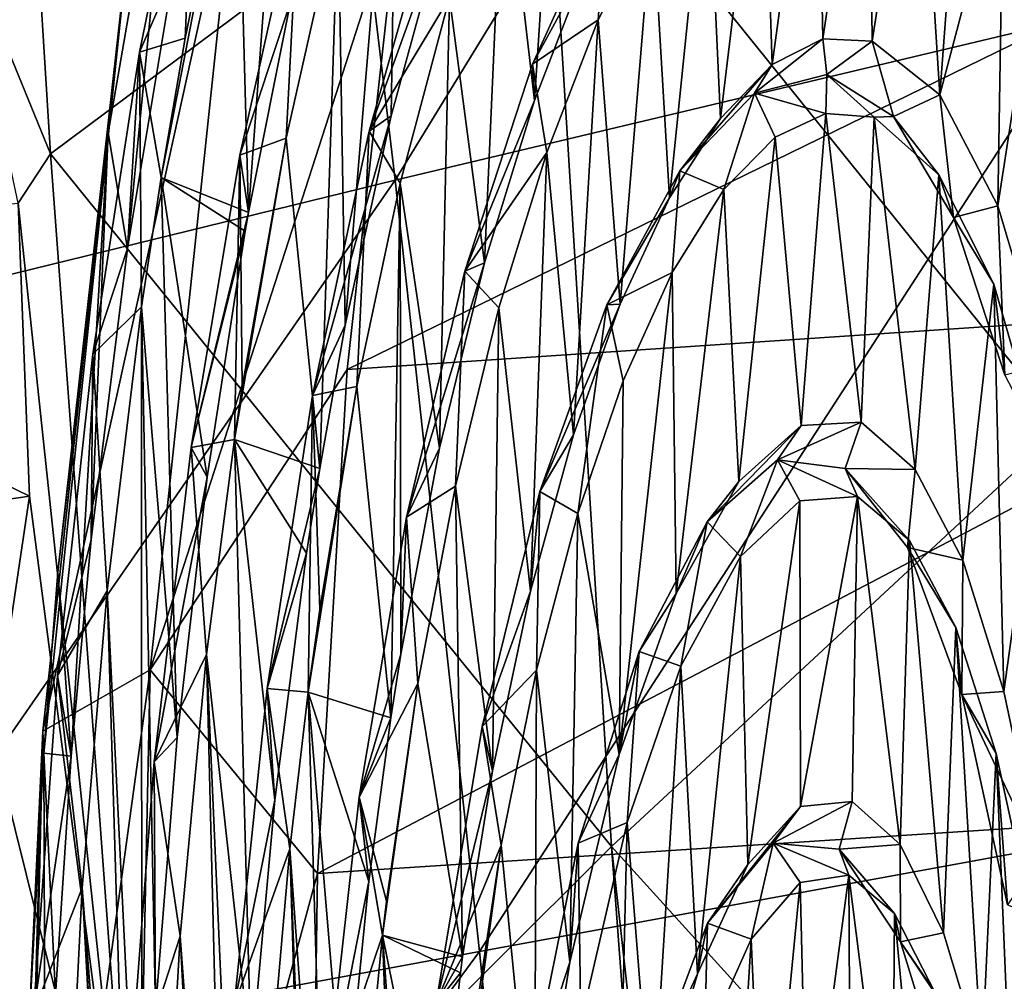
# Model space of a CAD drawing. Units: inches. Extents: x -8 to 238, y -75 to 99.
# Drawn here: x 20 to 23, y -11 to -8 of the extents above; entities that cross this region are included whole.
import ezdxf

# ---------------------------------------------------------------- set-up
doc = ezdxf.new("R2010")
doc.units = ezdxf.units.IN
doc.header["$MEASUREMENT"] = 0
doc.layers.add('699', color=7, linetype='Continuous')

msp = doc.modelspace()

# ---------------------------------------------------------------- linework, layer by layer
at = {"layer": '699', "color": 5, "linetype": 'Continuous'}
for points in [[(19.9926, -5.6557, 649.7129), (20.1842, -8.7191, 649.7048), (19.951, -8.1495, 650.2944), (19.9926, -5.6557, 649.7129)], [(20.1842, -8.7191, 649.7048), (19.9926, -5.6557, 649.7129), (21.4802, -7.7514, 645.4925), (20.1842, -8.7191, 649.7048)], [(20.8467, -6.7737, 727.0175), (21.087, -8.788, 727.0416), (22.6454, -6.2441, 723.6318), (20.8467, -6.7737, 727.0175)], [(21.087, -8.788, 727.0416), (22.8962, -8.3579, 723.6538), (22.6454, -6.2441, 723.6318), (21.087, -8.788, 727.0416)], [(19.0105, -7.3404, 730.2493), (19.2373, -9.2411, 730.2777), (20.8467, -6.7737, 727.0175), (19.0105, -7.3404, 730.2493)], [(19.2373, -9.2411, 730.2777), (21.087, -8.788, 727.0416), (20.8467, -6.7737, 727.0175), (19.2373, -9.2411, 730.2777)], [(22.8367, -9.4335, 641.2871), (21.4802, -7.7514, 645.4925), (22.7234, -6.8416, 641.2987), (22.8367, -9.4335, 641.2871)], [(20.7027, -8.8725, 634.1888), (20.6718, -7.7601, 634.2612), (20.8292, -7.1498, 633.6443), (20.7027, -8.8725, 634.1888)], [(20.8122, -8.3219, 633.7159), (20.7027, -8.8725, 634.1888), (20.8292, -7.1498, 633.6443), (20.8122, -8.3219, 633.7159)], [(20.956, -9.1678, 633.1671), (20.9375, -8.0729, 633.2006), (21.0928, -7.5236, 632.5729), (20.956, -9.1678, 633.1671)], [(21.0759, -8.6192, 632.6355), (20.956, -9.1678, 633.1671), (21.0928, -7.5236, 632.5729), (21.0759, -8.6192, 632.6355)], [(21.2113, -8.1247, 632.0612), (21.0759, -8.6192, 632.6355), (21.0928, -7.5236, 632.5729), (21.2113, -8.1247, 632.0612)], [(21.4514, -8.5791, 631.0099), (21.3708, -7.8811, 631.3891), (21.5222, -7.5111, 630.7633), (21.4514, -8.5791, 631.0099)], [(21.5909, -8.2183, 630.4012), (21.4514, -8.5791, 631.0099), (21.5222, -7.5111, 630.7633), (21.5909, -8.2183, 630.4012)], [(20.3353, -8.664, 635.6225), (20.39, -8.1475, 635.8997), (20.519, -7.6008, 634.8525), (20.3353, -8.664, 635.6225)], [(20.3353, -8.664, 635.6225), (20.519, -7.6008, 634.8525), (20.3858, -8.9667, 635.4549), (20.3353, -8.664, 635.6225)], [(20.3858, -8.9667, 635.4549), (20.519, -7.6008, 634.8525), (20.5053, -8.248, 634.9321), (20.3858, -8.9667, 635.4549)], [(22.0745, -8.4848, 628.1014), (22.0493, -7.7134, 628.3476), (22.1911, -7.6279, 627.6872), (22.0745, -8.4848, 628.1014)], [(22.2074, -8.4175, 627.4487), (22.0745, -8.4848, 628.1014), (22.1911, -7.6279, 627.6872), (22.2074, -8.4175, 627.4487)], [(22.2074, -8.4175, 627.4487), (22.1911, -7.6279, 627.6872), (22.3273, -7.61, 627.0262), (22.2074, -8.4175, 627.4487)], [(22.3363, -8.4241, 626.7893), (22.2074, -8.4175, 627.4487), (22.3273, -7.61, 627.0262), (22.3363, -8.4241, 626.7893)], [(22.3363, -8.4241, 626.7893), (22.3273, -7.61, 627.0262), (22.4561, -7.6556, 626.3682), (22.3363, -8.4241, 626.7893)], [(22.5132, -8.5643, 625.823), (22.3363, -8.4241, 626.7893), (22.4561, -7.6556, 626.3682), (22.5132, -8.5643, 625.823)], [(22.5132, -8.5643, 625.823), (22.4561, -7.6556, 626.3682), (22.5735, -7.7635, 625.7303), (22.5132, -8.5643, 625.823)], [(20.417, -8.4522, 634.9563), (20.5053, -8.248, 634.9321), (20.567, -7.7172, 634.3385), (20.417, -8.4522, 634.9563)], [(20.417, -8.4522, 634.9563), (20.567, -7.7172, 634.3385), (20.5363, -8.416, 634.8209), (20.417, -8.4522, 634.9563)], [(20.5363, -8.416, 634.8209), (20.567, -7.7172, 634.3385), (20.6718, -7.7601, 634.2612), (20.5363, -8.416, 634.8209)], [(21.9387, -8.626, 628.7484), (21.9042, -7.8664, 629.0042), (22.0493, -7.7134, 628.3476), (21.9387, -8.626, 628.7484)], [(22.0745, -8.4848, 628.1014), (21.9387, -8.626, 628.7484), (22.0493, -7.7134, 628.3476), (22.0745, -8.4848, 628.1014)], [(21.6532, -10.5326, 645.4828), (20.1842, -8.7191, 649.7048), (21.4802, -7.7514, 645.4925), (21.6532, -10.5326, 645.4828)], [(20.7027, -8.8725, 634.1888), (20.4735, -8.7806, 635.0944), (20.6718, -7.7601, 634.2612), (20.7027, -8.8725, 634.1888)], [(20.4735, -8.7806, 635.0944), (20.5363, -8.416, 634.8209), (20.6718, -7.7601, 634.2612), (20.4735, -8.7806, 635.0944)], [(21.6532, -10.5326, 645.4828), (21.4802, -7.7514, 645.4925), (22.8367, -9.4335, 641.2871), (21.6532, -10.5326, 645.4828)], [(22.5132, -8.5643, 625.823), (22.5735, -7.7635, 625.7303), (22.6799, -7.9321, 625.1083), (22.5132, -8.5643, 625.823)], [(23.7493, -9.097, 637.9458), (23.9003, -7.8472, 637.2412), (20.9612, -9.2837, 637.3661), (23.7493, -9.097, 637.9458)], [(20.9612, -9.2837, 637.3661), (23.9003, -7.8472, 637.2412), (21.0986, -8.0434, 636.6504), (20.9612, -9.2837, 637.3661)], [(21.8055, -8.8337, 629.3719), (21.7604, -8.0832, 629.6424), (21.9042, -7.8664, 629.0042), (21.8055, -8.8337, 629.3719)], [(21.9387, -8.626, 628.7484), (21.8055, -8.8337, 629.3719), (21.9042, -7.8664, 629.0042), (21.9387, -8.626, 628.7484)], [(21.3211, -9.004, 631.5885), (21.2292, -8.3095, 631.9821), (21.3708, -7.8811, 631.3891), (21.3211, -9.004, 631.5885)], [(21.4514, -8.5791, 631.0099), (21.3211, -9.004, 631.5885), (21.3708, -7.8811, 631.3891), (21.4514, -8.5791, 631.0099)], [(20.39, -8.1475, 635.8997), (20.1637, -10.2308, 637.0343), (20.6712, -7.9292, 636.2841), (20.39, -8.1475, 635.8997)], [(20.6712, -7.9292, 636.2841), (20.1637, -10.2308, 637.0343), (20.4453, -10.0695, 637.4598), (20.6712, -7.9292, 636.2841)], [(21.0986, -8.0434, 636.6504), (20.6712, -7.9292, 636.2841), (20.4453, -10.0695, 637.4598), (21.0986, -8.0434, 636.6504)], [(22.6652, -8.8552, 624.9064), (22.5132, -8.5643, 625.823), (22.6799, -7.9321, 625.1083), (22.6652, -8.8552, 624.9064)], [(22.6652, -8.8552, 624.9064), (22.6799, -7.9321, 625.1083), (22.7736, -8.1528, 624.514), (22.6652, -8.8552, 624.9064)], [(20.9612, -9.2837, 637.3661), (21.0986, -8.0434, 636.6504), (20.4453, -10.0695, 637.4598), (20.9612, -9.2837, 637.3661)], [(20.6799, -8.722, 633.9267), (20.8122, -8.3219, 633.7159), (20.8352, -8.0224, 633.2728), (20.6799, -8.722, 633.9267)], [(20.6799, -8.722, 633.9267), (20.8352, -8.0224, 633.2728), (20.8011, -8.6777, 633.777), (20.6799, -8.722, 633.9267)], [(20.8011, -8.6777, 633.777), (20.8352, -8.0224, 633.2728), (20.9375, -8.0729, 633.2006), (20.8011, -8.6777, 633.777)], [(21.1916, -8.0498, 631.7913), (21.0183, -8.6592, 632.5247), (21.2113, -8.1247, 632.0612), (21.1916, -8.0498, 631.7913)], [(21.0183, -8.6592, 632.5247), (21.1916, -8.0498, 631.7913), (21.2292, -8.3095, 631.9821), (21.0183, -8.6592, 632.5247)], [(21.641, -8.0536, 629.8164), (21.4466, -8.4839, 630.6639), (21.5909, -8.2183, 630.4012), (21.641, -8.0536, 629.8164)], [(21.4466, -8.4839, 630.6639), (21.641, -8.0536, 629.8164), (21.6186, -8.3684, 630.2669), (21.4466, -8.4839, 630.6639)], [(21.6186, -8.3684, 630.2669), (21.641, -8.0536, 629.8164), (21.7604, -8.0832, 629.6424), (21.6186, -8.3684, 630.2669)], [(20.889, -9.5431, 633.4795), (20.8011, -8.6777, 633.777), (20.9375, -8.0729, 633.2006), (20.889, -9.5431, 633.4795)], [(20.956, -9.1678, 633.1671), (20.889, -9.5431, 633.4795), (20.9375, -8.0729, 633.2006), (20.956, -9.1678, 633.1671)], [(21.676, -9.112, 629.9751), (21.6186, -8.3684, 630.2669), (21.7604, -8.0832, 629.6424), (21.676, -9.112, 629.9751)], [(21.8055, -8.8337, 629.3719), (21.676, -9.112, 629.9751), (21.7604, -8.0832, 629.6424), (21.8055, -8.8337, 629.3719)], [(19.951, -8.1495, 650.2944), (20.1842, -8.7191, 649.7048), (20.0993, -8.8484, 649.9899), (19.951, -8.1495, 650.2944)], [(20.1637, -10.2308, 637.0343), (20.39, -8.1475, 635.8997), (20.166, -10.2881, 636.4889), (20.1637, -10.2308, 637.0343)], [(20.166, -10.2881, 636.4889), (20.39, -8.1475, 635.8997), (20.203, -9.8142, 636.2707), (20.166, -10.2881, 636.4889)], [(20.203, -9.8142, 636.2707), (20.39, -8.1475, 635.8997), (20.3353, -8.664, 635.6225), (20.203, -9.8142, 636.2707)], [(21.2113, -8.1247, 632.0612), (21.0183, -8.6592, 632.5247), (21.0759, -8.6192, 632.6355), (21.2113, -8.1247, 632.0612)], [(22.7893, -9.2713, 624.0712), (22.6652, -8.8552, 624.9064), (22.7736, -8.1528, 624.514), (22.7893, -9.2713, 624.0712)], [(21.5909, -8.2183, 630.4012), (21.4466, -8.4839, 630.6639), (21.4514, -8.5791, 631.0099), (21.5909, -8.2183, 630.4012)], [(20.3858, -8.9667, 635.4549), (20.5053, -8.248, 634.9321), (20.417, -8.4522, 634.9563), (20.3858, -8.9667, 635.4549)], [(20.7027, -8.8725, 634.1888), (20.8122, -8.3219, 633.7159), (20.6799, -8.722, 633.9267), (20.7027, -8.8725, 634.1888)], [(21.0997, -8.7952, 632.5406), (21.0183, -8.6592, 632.5247), (21.2292, -8.3095, 631.9821), (21.0997, -8.7952, 632.5406)], [(21.2032, -9.4895, 632.1296), (21.0997, -8.7952, 632.5406), (21.2292, -8.3095, 631.9821), (21.2032, -9.4895, 632.1296)], [(21.3211, -9.004, 631.5885), (21.2032, -9.4895, 632.1296), (21.2292, -8.3095, 631.9821), (21.3211, -9.004, 631.5885)], [(21.087, -8.788, 727.0416), (21.3079, -10.8069, 727.0585), (22.8962, -8.3579, 723.6538), (21.087, -8.788, 727.0416)], [(21.3079, -10.8069, 727.0585), (23.1271, -10.4738, 723.6686), (22.8962, -8.3579, 723.6538), (21.3079, -10.8069, 727.0585)], [(21.4838, -8.715, 630.8626), (21.4466, -8.4839, 630.6639), (21.6186, -8.3684, 630.2669), (21.4838, -8.715, 630.8626)], [(21.5542, -9.4548, 630.5468), (21.4838, -8.715, 630.8626), (21.6186, -8.3684, 630.2669), (21.5542, -9.4548, 630.5468)], [(21.676, -9.112, 629.9751), (21.5542, -9.4548, 630.5468), (21.6186, -8.3684, 630.2669), (21.676, -9.112, 629.9751)], [(20.4735, -8.7806, 635.0944), (20.417, -8.4522, 634.9563), (20.5363, -8.416, 634.8209), (20.4735, -8.7806, 635.0944)], [(22.2171, -8.5109, 626.9632), (22.0276, -8.5596, 627.9206), (22.2074, -8.4175, 627.4487), (22.2171, -8.5109, 626.9632)], [(22.2074, -8.4175, 627.4487), (22.0276, -8.5596, 627.9206), (22.0745, -8.4848, 628.1014), (22.2074, -8.4175, 627.4487)], [(22.3363, -8.4241, 626.7893), (22.2171, -8.5109, 626.9632), (22.2074, -8.4175, 627.4487), (22.3363, -8.4241, 626.7893)], [(22.3924, -8.6213, 626.0075), (22.2171, -8.5109, 626.9632), (22.3363, -8.4241, 626.7893), (22.3924, -8.6213, 626.0075)], [(22.5132, -8.5643, 625.823), (22.3924, -8.6213, 626.0075), (22.3363, -8.4241, 626.7893), (22.5132, -8.5643, 625.823)], [(20.2947, -9.2436, 635.5067), (20.3858, -8.9667, 635.4549), (20.417, -8.4522, 634.9563), (20.2947, -9.2436, 635.5067)], [(20.2947, -9.2436, 635.5067), (20.417, -8.4522, 634.9563), (20.4224, -9.119, 635.3272), (20.2947, -9.2436, 635.5067)], [(20.4224, -9.119, 635.3272), (20.417, -8.4522, 634.9563), (20.4735, -8.7806, 635.0944), (20.4224, -9.119, 635.3272)], [(21.4466, -8.4839, 630.6639), (21.2695, -9.0261, 631.4485), (21.4514, -8.5791, 631.0099), (21.4466, -8.4839, 630.6639)], [(21.2695, -9.0261, 631.4485), (21.4466, -8.4839, 630.6639), (21.4838, -8.715, 630.8626), (21.2695, -9.0261, 631.4485)], [(22.0276, -8.5596, 627.9206), (21.8323, -8.7635, 628.8567), (22.0745, -8.4848, 628.1014), (22.0276, -8.5596, 627.9206)], [(22.0745, -8.4848, 628.1014), (21.8323, -8.7635, 628.8567), (21.9387, -8.626, 628.7484), (22.0745, -8.4848, 628.1014)], [(22.0276, -8.5596, 627.9206), (22.2171, -8.5109, 626.9632), (22.2152, -8.6129, 627.3777), (22.0276, -8.5596, 627.9206)], [(22.2152, -8.6129, 627.3777), (22.2171, -8.5109, 626.9632), (22.3411, -8.6232, 626.7259), (22.2152, -8.6129, 627.3777)], [(22.2171, -8.5109, 626.9632), (22.3924, -8.6213, 626.0075), (22.3411, -8.6232, 626.7259), (22.2171, -8.5109, 626.9632)], [(21.8323, -8.7635, 628.8567), (22.0276, -8.5596, 627.9206), (21.9475, -8.8123, 628.6894), (21.8323, -8.7635, 628.8567)], [(21.9475, -8.8123, 628.6894), (22.0276, -8.5596, 627.9206), (22.0817, -8.6753, 628.0415), (21.9475, -8.8123, 628.6894)], [(22.0817, -8.6753, 628.0415), (22.0276, -8.5596, 627.9206), (22.2152, -8.6129, 627.3777), (22.0817, -8.6753, 628.0415)], [(21.4514, -8.5791, 631.0099), (21.2695, -9.0261, 631.4485), (21.3211, -9.004, 631.5885), (21.4514, -8.5791, 631.0099)], [(22.5491, -8.8857, 625.0784), (22.3924, -8.6213, 626.0075), (22.5132, -8.5643, 625.823), (22.5491, -8.8857, 625.0784)], [(22.6652, -8.8552, 624.9064), (22.5491, -8.8857, 625.0784), (22.5132, -8.5643, 625.823), (22.6652, -8.8552, 624.9064)], [(22.1502, -9.4301, 627.6226), (22.0817, -8.6753, 628.0415), (22.2152, -8.6129, 627.3777), (22.1502, -9.4301, 627.6226)], [(22.3071, -9.4217, 626.7925), (22.1502, -9.4301, 627.6226), (22.2152, -8.6129, 627.3777), (22.3071, -9.4217, 626.7925)], [(22.3071, -9.4217, 626.7925), (22.2152, -8.6129, 627.3777), (22.3411, -8.6232, 626.7259), (22.3071, -9.4217, 626.7925)], [(21.0183, -8.6592, 632.5247), (20.8703, -9.3519, 633.1863), (21.0759, -8.6192, 632.6355), (21.0183, -8.6592, 632.5247)], [(21.0759, -8.6192, 632.6355), (20.8703, -9.3519, 633.1863), (20.956, -9.1678, 633.1671), (21.0759, -8.6192, 632.6355)], [(21.9387, -8.626, 628.7484), (21.8323, -8.7635, 628.8567), (21.8055, -8.8337, 629.3719), (21.9387, -8.626, 628.7484)], [(22.4488, -9.545, 626.0009), (22.3071, -9.4217, 626.7925), (22.3411, -8.6232, 626.7259), (22.4488, -9.545, 626.0009)], [(22.3411, -8.6232, 626.7259), (22.3924, -8.6213, 626.0075), (22.5106, -8.7741, 625.7888), (22.3411, -8.6232, 626.7259)], [(22.4488, -9.545, 626.0009), (22.3411, -8.6232, 626.7259), (22.5106, -8.7741, 625.7888), (22.4488, -9.545, 626.0009)], [(22.3924, -8.6213, 626.0075), (22.5491, -8.8857, 625.0784), (22.5106, -8.7741, 625.7888), (22.3924, -8.6213, 626.0075)], [(20.203, -9.8142, 636.2707), (20.3353, -8.664, 635.6225), (20.2382, -10.2961, 636.2097), (20.203, -9.8142, 636.2707)], [(20.2382, -10.2961, 636.2097), (20.3353, -8.664, 635.6225), (20.2905, -9.7288, 635.9187), (20.2382, -10.2961, 636.2097)], [(20.2905, -9.7288, 635.9187), (20.3353, -8.664, 635.6225), (20.3858, -8.9667, 635.4549), (20.2905, -9.7288, 635.9187)], [(20.8703, -9.3519, 633.1863), (21.0183, -8.6592, 632.5247), (20.9863, -9.3283, 633.0512), (20.8703, -9.3519, 633.1863)], [(20.9863, -9.3283, 633.0512), (21.0183, -8.6592, 632.5247), (21.0997, -8.7952, 632.5406), (20.9863, -9.3283, 633.0512)], [(20.889, -9.5431, 633.4795), (20.6656, -9.4666, 634.3929), (20.8011, -8.6777, 633.777), (20.889, -9.5431, 633.4795)], [(20.6656, -9.4666, 634.3929), (20.6862, -9.3295, 634.2952), (20.8011, -8.6777, 633.777), (20.6656, -9.4666, 634.3929)], [(20.6862, -9.3295, 634.2952), (20.6799, -8.722, 633.9267), (20.8011, -8.6777, 633.777), (20.6862, -9.3295, 634.2952)], [(21.9867, -9.5767, 628.4549), (21.9475, -8.8123, 628.6894), (22.0817, -8.6753, 628.0415), (21.9867, -9.5767, 628.4549)], [(22.1502, -9.4301, 627.6226), (21.9867, -9.5767, 628.4549), (22.0817, -8.6753, 628.0415), (22.1502, -9.4301, 627.6226)], [(21.3585, -9.1222, 631.4259), (21.2695, -9.0261, 631.4485), (21.4838, -8.715, 630.8626), (21.3585, -9.1222, 631.4259)], [(21.4413, -9.8641, 631.0888), (21.3585, -9.1222, 631.4259), (21.4838, -8.715, 630.8626), (21.4413, -9.8641, 631.0888)], [(21.5542, -9.4548, 630.5468), (21.4413, -9.8641, 631.0888), (21.4838, -8.715, 630.8626), (21.5542, -9.4548, 630.5468)], [(20.1842, -8.7191, 649.7048), (20.4103, -11.7718, 649.6987), (20.0993, -8.8484, 649.9899), (20.1842, -8.7191, 649.7048)], [(20.4103, -11.7718, 649.6987), (20.1842, -8.7191, 649.7048), (21.6532, -10.5326, 645.4828), (20.4103, -11.7718, 649.6987)], [(20.5525, -9.4876, 634.5088), (20.7027, -8.8725, 634.1888), (20.6799, -8.722, 633.9267), (20.5525, -9.4876, 634.5088)], [(20.5525, -9.4876, 634.5088), (20.6799, -8.722, 633.9267), (20.6656, -9.4666, 634.3929), (20.5525, -9.4876, 634.5088)], [(20.6656, -9.4666, 634.3929), (20.6799, -8.722, 633.9267), (20.6862, -9.3295, 634.2952), (20.6656, -9.4666, 634.3929)], [(21.8323, -8.7635, 628.8567), (21.6416, -9.1142, 629.7497), (21.8055, -8.8337, 629.3719), (21.8323, -8.7635, 628.8567)], [(21.6416, -9.1142, 629.7497), (21.8323, -8.7635, 628.8567), (21.8125, -9.0297, 629.3297), (21.6416, -9.1142, 629.7497)], [(21.8125, -9.0297, 629.3297), (21.8323, -8.7635, 628.8567), (21.9475, -8.8123, 628.6894), (21.8125, -9.0297, 629.3297)], [(19.2373, -9.2411, 730.2777), (19.4454, -11.1513, 730.2989), (21.087, -8.788, 727.0416), (19.2373, -9.2411, 730.2777)], [(19.4454, -11.1513, 730.2989), (21.3079, -10.8069, 727.0585), (21.087, -8.788, 727.0416), (19.4454, -11.1513, 730.2989)], [(20.5155, -10.2473, 635.103), (20.4224, -9.119, 635.3272), (20.4735, -8.7806, 635.0944), (20.5155, -10.2473, 635.103)], [(20.7027, -8.8725, 634.1888), (20.694, -8.9215, 634.2274), (20.4735, -8.7806, 635.0944), (20.7027, -8.8725, 634.1888)], [(20.694, -8.9215, 634.2274), (20.5946, -9.5653, 634.6914), (20.4735, -8.7806, 635.0944), (20.694, -8.9215, 634.2274)], [(20.5946, -9.5653, 634.6914), (20.5155, -10.2473, 635.103), (20.4735, -8.7806, 635.0944), (20.5946, -9.5653, 634.6914)], [(22.5735, -9.7829, 625.2578), (22.4488, -9.545, 626.0009), (22.5106, -8.7741, 625.7888), (22.5735, -9.7829, 625.2578)], [(22.5106, -8.7741, 625.7888), (22.5491, -8.8857, 625.0784), (22.6546, -9.0603, 624.9163), (22.5106, -8.7741, 625.7888)], [(22.5735, -9.7829, 625.2578), (22.5106, -8.7741, 625.7888), (22.6546, -9.0603, 624.9163), (22.5735, -9.7829, 625.2578)], [(21.0756, -10.1951, 632.7547), (20.9863, -9.3283, 633.0512), (21.0997, -8.7952, 632.5406), (21.0756, -10.1951, 632.7547)], [(21.1019, -10.0286, 632.6208), (21.0756, -10.1951, 632.7547), (21.0997, -8.7952, 632.5406), (21.1019, -10.0286, 632.6208)], [(21.2032, -9.4895, 632.1296), (21.1019, -10.0286, 632.6208), (21.0997, -8.7952, 632.5406), (21.2032, -9.4895, 632.1296)], [(21.823, -9.87, 629.2737), (21.8125, -9.0297, 629.3297), (21.9475, -8.8123, 628.6894), (21.823, -9.87, 629.2737)], [(21.9867, -9.5767, 628.4549), (21.823, -9.87, 629.2737), (21.9475, -8.8123, 628.6894), (21.9867, -9.5767, 628.4549)], [(21.8055, -8.8337, 629.3719), (21.6416, -9.1142, 629.7497), (21.676, -9.112, 629.9751), (21.8055, -8.8337, 629.3719)], [(20.0993, -8.8484, 649.9899), (20.1289, -9.6153, 650.0633), (18.8134, -8.9755, 649.6184), (20.0993, -8.8484, 649.9899)], [(20.0993, -8.8484, 649.9899), (20.4103, -11.7718, 649.6987), (20.1289, -9.6153, 650.0633), (20.0993, -8.8484, 649.9899)], [(22.6833, -9.2979, 624.2011), (22.5491, -8.8857, 625.0784), (22.6652, -8.8552, 624.9064), (22.6833, -9.2979, 624.2011)], [(22.7893, -9.2713, 624.0712), (22.6833, -9.2979, 624.2011), (22.6652, -8.8552, 624.9064), (22.7893, -9.2713, 624.0712)], [(20.694, -8.9215, 634.2274), (20.7027, -8.8725, 634.1888), (20.5525, -9.4876, 634.5088), (20.694, -8.9215, 634.2274)], [(22.5491, -8.8857, 625.0784), (22.6833, -9.2979, 624.2011), (22.6546, -9.0603, 624.9163), (22.5491, -8.8857, 625.0784)], [(20.5946, -9.5653, 634.6914), (20.694, -8.9215, 634.2274), (20.5525, -9.4876, 634.5088), (20.5946, -9.5653, 634.6914)], [(18.8134, -8.9755, 649.6184), (20.1289, -9.6153, 650.0633), (18.834, -9.8055, 649.7406), (18.8134, -8.9755, 649.6184)], [(20.2905, -9.7288, 635.9187), (20.3858, -8.9667, 635.4549), (20.2947, -9.2436, 635.5067), (20.2905, -9.7288, 635.9187)], [(21.2695, -9.0261, 631.4485), (21.1161, -9.6699, 632.1577), (21.3211, -9.004, 631.5885), (21.2695, -9.0261, 631.4485)], [(21.3211, -9.004, 631.5885), (21.1161, -9.6699, 632.1577), (21.2032, -9.4895, 632.1296), (21.3211, -9.004, 631.5885)], [(21.1161, -9.6699, 632.1577), (21.2695, -9.0261, 631.4485), (21.2446, -9.5889, 631.9546), (21.1161, -9.6699, 632.1577)], [(21.2446, -9.5889, 631.9546), (21.2695, -9.0261, 631.4485), (21.3585, -9.1222, 631.4259), (21.2446, -9.5889, 631.9546)], [(21.6837, -9.3133, 629.9378), (21.6416, -9.1142, 629.7497), (21.8125, -9.0297, 629.3297), (21.6837, -9.3133, 629.9378)], [(21.823, -9.87, 629.2737), (21.6736, -10.2916, 630.0275), (21.8125, -9.0297, 629.3297), (21.823, -9.87, 629.2737)], [(21.6736, -10.2916, 630.0275), (21.6837, -9.3133, 629.9378), (21.8125, -9.0297, 629.3297), (21.6736, -10.2916, 630.0275)], [(22.6813, -10.1263, 624.5712), (22.5735, -9.7829, 625.2578), (22.6546, -9.0603, 624.9163), (22.6813, -10.1263, 624.5712)], [(22.6546, -9.0603, 624.9163), (22.6833, -9.2979, 624.2011), (22.773, -9.4689, 624.1221), (22.6546, -9.0603, 624.9163)], [(22.6813, -10.1263, 624.5712), (22.6546, -9.0603, 624.9163), (22.773, -9.4689, 624.1221), (22.6813, -10.1263, 624.5712)], [(23.6616, -10.4225, 638.5028), (23.7493, -9.097, 637.9458), (20.8829, -10.6029, 637.9345), (23.6616, -10.4225, 638.5028)], [(20.8829, -10.6029, 637.9345), (23.7493, -9.097, 637.9458), (20.9612, -9.2837, 637.3661), (20.8829, -10.6029, 637.9345)], [(20.3319, -9.8631, 635.7756), (20.2947, -9.2436, 635.5067), (20.4224, -9.119, 635.3272), (20.3319, -9.8631, 635.7756)], [(20.4233, -11.7055, 635.753), (20.3319, -9.8631, 635.7756), (20.4224, -9.119, 635.3272), (20.4233, -11.7055, 635.753)], [(20.5155, -10.2473, 635.103), (20.4586, -10.9602, 635.4559), (20.4224, -9.119, 635.3272), (20.5155, -10.2473, 635.103)], [(20.4586, -10.9602, 635.4559), (20.4233, -11.7055, 635.753), (20.4224, -9.119, 635.3272), (20.4586, -10.9602, 635.4559)], [(21.3414, -10.3343, 631.5893), (21.2446, -9.5889, 631.9546), (21.3585, -9.1222, 631.4259), (21.3414, -10.3343, 631.5893)], [(21.4413, -9.8641, 631.0888), (21.3414, -10.3343, 631.5893), (21.3585, -9.1222, 631.4259), (21.4413, -9.8641, 631.0888)], [(21.6416, -9.1142, 629.7497), (21.466, -9.6031, 630.5779), (21.676, -9.112, 629.9751), (21.6416, -9.1142, 629.7497)], [(21.676, -9.112, 629.9751), (21.466, -9.6031, 630.5779), (21.5542, -9.4548, 630.5468), (21.676, -9.112, 629.9751)], [(21.466, -9.6031, 630.5779), (21.6416, -9.1142, 629.7497), (21.5648, -9.6607, 630.5048), (21.466, -9.6031, 630.5779)], [(21.5648, -9.6607, 630.5048), (21.6416, -9.1142, 629.7497), (21.6837, -9.3133, 629.9378), (21.5648, -9.6607, 630.5048)], [(20.956, -9.1678, 633.1671), (20.8703, -9.3519, 633.1863), (20.889, -9.5431, 633.4795), (20.956, -9.1678, 633.1671)], [(20.2018, -10.0844, 635.9852), (20.2905, -9.7288, 635.9187), (20.2947, -9.2436, 635.5067), (20.2018, -10.0844, 635.9852)], [(20.2018, -10.0844, 635.9852), (20.2947, -9.2436, 635.5067), (20.3319, -9.8631, 635.7756), (20.2018, -10.0844, 635.9852)], [(20.8829, -10.6029, 637.9345), (20.9612, -9.2837, 637.3661), (20.4453, -10.0695, 637.4598), (20.8829, -10.6029, 637.9345)], [(21.0756, -10.1951, 632.7547), (20.8592, -10.1286, 633.6714), (20.9863, -9.3283, 633.0512), (21.0756, -10.1951, 632.7547)], [(20.8592, -10.1286, 633.6714), (20.8892, -9.9118, 633.518), (20.9863, -9.3283, 633.0512), (20.8592, -10.1286, 633.6714)], [(20.8892, -9.9118, 633.518), (20.8703, -9.3519, 633.1863), (20.9863, -9.3283, 633.0512), (20.8892, -9.9118, 633.518)], [(21.6736, -10.2916, 630.0275), (21.5648, -9.6607, 630.5048), (21.6837, -9.3133, 629.9378), (21.6736, -10.2916, 630.0275)], [(20.8703, -9.3519, 633.1863), (20.7514, -10.1184, 633.7674), (20.889, -9.5431, 633.4795), (20.8703, -9.3519, 633.1863)], [(20.7514, -10.1184, 633.7674), (20.8703, -9.3519, 633.1863), (20.8592, -10.1286, 633.6714), (20.7514, -10.1184, 633.7674)], [(20.8592, -10.1286, 633.6714), (20.8703, -9.3519, 633.1863), (20.8892, -9.9118, 633.518), (20.8592, -10.1286, 633.6714)], [(23.0012, -12.0191, 641.2684), (21.6532, -10.5326, 645.4828), (22.8367, -9.4335, 641.2871), (23.0012, -12.0191, 641.2684)], [(22.0879, -9.5196, 627.5148), (21.9041, -9.6825, 628.4572), (22.1502, -9.4301, 627.6226), (22.0879, -9.5196, 627.5148)], [(22.1502, -9.4301, 627.6226), (21.9041, -9.6825, 628.4572), (21.9867, -9.5767, 628.4549), (22.1502, -9.4301, 627.6226)], [(22.2656, -9.5425, 626.5571), (22.0879, -9.5196, 627.5148), (22.3071, -9.4217, 626.7925), (22.2656, -9.5425, 626.5571)], [(22.3071, -9.4217, 626.7925), (22.0879, -9.5196, 627.5148), (22.1502, -9.4301, 627.6226), (22.3071, -9.4217, 626.7925)], [(22.4488, -9.545, 626.0009), (22.2656, -9.5425, 626.5571), (22.3071, -9.4217, 626.7925), (22.4488, -9.545, 626.0009)], [(21.5542, -9.4548, 630.5468), (21.466, -9.6031, 630.5779), (21.4413, -9.8641, 631.0888), (21.5542, -9.4548, 630.5468)], [(20.4551, -10.3105, 635.0135), (20.5946, -9.5653, 634.6914), (20.5525, -9.4876, 634.5088), (20.4551, -10.3105, 635.0135)], [(20.4551, -10.3105, 635.0135), (20.5525, -9.4876, 634.5088), (20.5929, -10.0297, 634.7582), (20.4551, -10.3105, 635.0135)], [(20.5929, -10.0297, 634.7582), (20.5525, -9.4876, 634.5088), (20.6656, -9.4666, 634.3929), (20.5929, -10.0297, 634.7582)], [(20.7098, -11.0921, 634.4533), (20.5929, -10.0297, 634.7582), (20.6656, -9.4666, 634.3929), (20.7098, -11.0921, 634.4533)], [(20.889, -9.5431, 633.4795), (20.8543, -9.7646, 633.6478), (20.6656, -9.4666, 634.3929), (20.889, -9.5431, 633.4795)], [(20.8543, -9.7646, 633.6478), (20.7711, -10.4109, 634.0808), (20.6656, -9.4666, 634.3929), (20.8543, -9.7646, 633.6478)], [(20.7711, -10.4109, 634.0808), (20.7098, -11.0921, 634.4533), (20.6656, -9.4666, 634.3929), (20.7711, -10.4109, 634.0808)], [(21.2032, -9.4895, 632.1296), (21.1161, -9.6699, 632.1577), (21.1019, -10.0286, 632.6208), (21.2032, -9.4895, 632.1296)], [(22.7738, -10.5633, 623.9492), (22.6813, -10.1263, 624.5712), (22.773, -9.4689, 624.1221), (22.7738, -10.5633, 623.9492)], [(21.9041, -9.6825, 628.4572), (22.0879, -9.5196, 627.5148), (21.9909, -9.773, 628.4312), (21.9041, -9.6825, 628.4572)], [(21.9909, -9.773, 628.4312), (22.0879, -9.5196, 627.5148), (22.147, -9.6275, 627.6285), (21.9909, -9.773, 628.4312)], [(22.0879, -9.5196, 627.5148), (22.2656, -9.5425, 626.5571), (22.2975, -9.6156, 626.8273), (22.0879, -9.5196, 627.5148)], [(22.147, -9.6275, 627.6285), (22.0879, -9.5196, 627.5148), (22.2975, -9.6156, 626.8273), (22.147, -9.6275, 627.6285)], [(22.4291, -9.7494, 625.619), (22.2656, -9.5425, 626.5571), (22.4488, -9.545, 626.0009), (22.4291, -9.7494, 625.619)], [(22.2656, -9.5425, 626.5571), (22.4291, -9.7494, 625.619), (22.4342, -9.7315, 626.0624), (22.2656, -9.5425, 626.5571)], [(22.2975, -9.6156, 626.8273), (22.2656, -9.5425, 626.5571), (22.4342, -9.7315, 626.0624), (22.2975, -9.6156, 626.8273)], [(20.5155, -10.2473, 635.103), (20.5946, -9.5653, 634.6914), (20.4551, -10.3105, 635.0135), (20.5155, -10.2473, 635.103)], [(20.889, -9.5431, 633.4795), (20.7514, -10.1184, 633.7674), (20.8543, -9.7646, 633.6478), (20.889, -9.5431, 633.4795)], [(22.5735, -9.7829, 625.2578), (22.4291, -9.7494, 625.619), (22.4488, -9.545, 626.0009), (22.5735, -9.7829, 625.2578)], [(21.1464, -10.1058, 632.4347), (21.1161, -9.6699, 632.1577), (21.2446, -9.5889, 631.9546), (21.1464, -10.1058, 632.4347)], [(21.2633, -10.8215, 632.0092), (21.1464, -10.1058, 632.4347), (21.2446, -9.5889, 631.9546), (21.2633, -10.8215, 632.0092)], [(21.3414, -10.3343, 631.5893), (21.2633, -10.8215, 632.0092), (21.2446, -9.5889, 631.9546), (21.3414, -10.3343, 631.5893)], [(21.9867, -9.5767, 628.4549), (21.9041, -9.6825, 628.4572), (21.823, -9.87, 629.2737), (21.9867, -9.5767, 628.4549)], [(20.1289, -9.6153, 650.0633), (20.0324, -10.2554, 650.499), (18.834, -9.8055, 649.7406), (20.1289, -9.6153, 650.0633)], [(20.1289, -9.6153, 650.0633), (20.4103, -11.7718, 649.6987), (20.0324, -10.2554, 650.499), (20.1289, -9.6153, 650.0633)], [(21.466, -9.6031, 630.5779), (21.3146, -10.2182, 631.322), (21.4413, -9.8641, 631.0888), (21.466, -9.6031, 630.5779)], [(21.3146, -10.2182, 631.322), (21.466, -9.6031, 630.5779), (21.4571, -10.0707, 631.0322), (21.3146, -10.2182, 631.322)], [(21.4571, -10.0707, 631.0322), (21.466, -9.6031, 630.5779), (21.5648, -9.6607, 630.5048), (21.4571, -10.0707, 631.0322)], [(22.1486, -10.428, 627.6163), (22.147, -9.6275, 627.6285), (22.2975, -9.6156, 626.8273), (22.1486, -10.428, 627.6163)], [(22.2834, -10.4147, 626.8793), (22.1486, -10.428, 627.6163), (22.2975, -9.6156, 626.8273), (22.2834, -10.4147, 626.8793)], [(22.4096, -10.5275, 626.1659), (22.2834, -10.4147, 626.8793), (22.2975, -9.6156, 626.8273), (22.4096, -10.5275, 626.1659)], [(22.4096, -10.5275, 626.1659), (22.2975, -9.6156, 626.8273), (22.4342, -9.7315, 626.0624), (22.4096, -10.5275, 626.1659)], [(22.0107, -10.5795, 628.3561), (21.9909, -9.773, 628.4312), (22.147, -9.6275, 627.6285), (22.0107, -10.5795, 628.3561)], [(22.1486, -10.428, 627.6163), (22.0107, -10.5795, 628.3561), (22.147, -9.6275, 627.6285), (22.1486, -10.428, 627.6163)], [(21.1161, -9.6699, 632.1577), (20.992, -10.4036, 632.7798), (21.1019, -10.0286, 632.6208), (21.1161, -9.6699, 632.1577)], [(20.992, -10.4036, 632.7798), (21.1161, -9.6699, 632.1577), (21.1464, -10.1058, 632.4347), (20.992, -10.4036, 632.7798)], [(21.5446, -10.8352, 630.7068), (21.4571, -10.0707, 631.0322), (21.5648, -9.6607, 630.5048), (21.5446, -10.8352, 630.7068)], [(21.6736, -10.2916, 630.0275), (21.5446, -10.8352, 630.7068), (21.5648, -9.6607, 630.5048), (21.6736, -10.2916, 630.0275)], [(21.9041, -9.6825, 628.4572), (21.7261, -10.0215, 629.353), (21.823, -9.87, 629.2737), (21.9041, -9.6825, 628.4572)], [(21.7261, -10.0215, 629.353), (21.9041, -9.6825, 628.4572), (21.8353, -10.0603, 629.2201), (21.7261, -10.0215, 629.353)], [(21.8353, -10.0603, 629.2201), (21.9041, -9.6825, 628.4572), (21.9909, -9.773, 628.4312), (21.8353, -10.0603, 629.2201)], [(20.2382, -10.2961, 636.2097), (20.2905, -9.7288, 635.9187), (20.2018, -10.0844, 635.9852), (20.2382, -10.2961, 636.2097)], [(22.5233, -10.7586, 625.4997), (22.4096, -10.5275, 626.1659), (22.4342, -9.7315, 626.0624), (22.5233, -10.7586, 625.4997)], [(22.4342, -9.7315, 626.0624), (22.4291, -9.7494, 625.619), (22.5554, -9.9587, 625.3438), (22.4342, -9.7315, 626.0624)], [(22.5233, -10.7586, 625.4997), (22.4342, -9.7315, 626.0624), (22.5554, -9.9587, 625.3438), (22.5233, -10.7586, 625.4997)], [(20.8543, -9.7646, 633.6478), (20.7514, -10.1184, 633.7674), (20.7711, -10.4109, 634.0808), (20.8543, -9.7646, 633.6478)], [(21.8788, -10.8654, 629.0638), (21.8353, -10.0603, 629.2201), (21.9909, -9.773, 628.4312), (21.8788, -10.8654, 629.0638)], [(22.0107, -10.5795, 628.3561), (21.8788, -10.8654, 629.0638), (21.9909, -9.773, 628.4312), (22.0107, -10.5795, 628.3561)], [(22.5711, -10.1347, 624.7357), (22.4291, -9.7494, 625.619), (22.5735, -9.7829, 625.2578), (22.5711, -10.1347, 624.7357)], [(22.4291, -9.7494, 625.619), (22.5711, -10.1347, 624.7357), (22.5554, -9.9587, 625.3438), (22.4291, -9.7494, 625.619)], [(22.6813, -10.1263, 624.5712), (22.5711, -10.1347, 624.7357), (22.5735, -9.7829, 625.2578), (22.6813, -10.1263, 624.5712)], [(20.166, -10.2881, 636.4889), (20.203, -9.8142, 636.2707), (20.2382, -10.2961, 636.2097), (20.166, -10.2881, 636.4889)], [(20.2664, -10.6406, 636.1595), (20.2018, -10.0844, 635.9852), (20.3319, -9.8631, 635.7756), (20.2664, -10.6406, 636.1595)], [(20.4107, -12.4717, 635.9896), (20.2664, -10.6406, 636.1595), (20.3319, -9.8631, 635.7756), (20.4107, -12.4717, 635.9896)], [(20.4233, -11.7055, 635.753), (20.4107, -12.4717, 635.9896), (20.3319, -9.8631, 635.7756), (20.4233, -11.7055, 635.753)], [(21.4413, -9.8641, 631.0888), (21.3146, -10.2182, 631.322), (21.3414, -10.3343, 631.5893), (21.4413, -9.8641, 631.0888)], [(21.823, -9.87, 629.2737), (21.7261, -10.0215, 629.353), (21.6736, -10.2916, 630.0275), (21.823, -9.87, 629.2737)], [(22.6236, -11.0918, 624.8939), (22.5233, -10.7586, 625.4997), (22.5554, -9.9587, 625.3438), (22.6236, -11.0918, 624.8939)], [(22.5554, -9.9587, 625.3438), (22.5711, -10.1347, 624.7357), (22.6611, -10.2885, 624.6795), (22.5554, -9.9587, 625.3438)], [(22.6236, -11.0918, 624.8939), (22.5554, -9.9587, 625.3438), (22.6611, -10.2885, 624.6795), (22.6236, -11.0918, 624.8939)], [(20.5238, -10.7672, 635.1567), (20.4551, -10.3105, 635.0135), (20.5929, -10.0297, 634.7582), (20.5238, -10.7672, 635.1567)], [(20.6554, -12.549, 635.0122), (20.5238, -10.7672, 635.1567), (20.5929, -10.0297, 634.7582), (20.6554, -12.549, 635.0122)], [(20.7098, -11.0921, 634.4533), (20.6712, -11.8079, 634.764), (20.5929, -10.0297, 634.7582), (20.7098, -11.0921, 634.4533)], [(20.6712, -11.8079, 634.764), (20.6554, -12.549, 635.0122), (20.5929, -10.0297, 634.7582), (20.6712, -11.8079, 634.764)], [(21.1019, -10.0286, 632.6208), (20.992, -10.4036, 632.7798), (21.0756, -10.1951, 632.7547), (21.1019, -10.0286, 632.6208)], [(21.7261, -10.0215, 629.353), (21.5661, -10.5238, 630.1717), (21.6736, -10.2916, 630.0275), (21.7261, -10.0215, 629.353)], [(21.5661, -10.5238, 630.1717), (21.7261, -10.0215, 629.353), (21.6942, -10.4692, 629.9432), (21.5661, -10.5238, 630.1717)], [(21.6942, -10.4692, 629.9432), (21.7261, -10.0215, 629.353), (21.8353, -10.0603, 629.2201), (21.6942, -10.4692, 629.9432)], [(20.1637, -10.2308, 637.0343), (20.1112, -12.5025, 637.7377), (20.4453, -10.0695, 637.4598), (20.1637, -10.2308, 637.0343)], [(20.4453, -10.0695, 637.4598), (20.1112, -12.5025, 637.7377), (20.3951, -12.4062, 638.188), (20.4453, -10.0695, 637.4598)], [(20.1389, -10.9668, 636.3878), (20.2382, -10.2961, 636.2097), (20.2018, -10.0844, 635.9852), (20.1389, -10.9668, 636.3878)], [(20.1389, -10.9668, 636.3878), (20.2018, -10.0844, 635.9852), (20.2664, -10.6406, 636.1595), (20.1389, -10.9668, 636.3878)], [(20.8829, -10.6029, 637.9345), (20.4453, -10.0695, 637.4598), (20.3951, -12.4062, 638.188), (20.8829, -10.6029, 637.9345)], [(21.3645, -10.5287, 631.5077), (21.3146, -10.2182, 631.322), (21.4571, -10.0707, 631.0322), (21.3645, -10.5287, 631.5077)], [(21.4513, -11.4217, 631.244), (21.3645, -10.5287, 631.5077), (21.4571, -10.0707, 631.0322), (21.4513, -11.4217, 631.244)], [(21.5446, -10.8352, 630.7068), (21.4513, -11.4217, 631.244), (21.4571, -10.0707, 631.0322), (21.5446, -10.8352, 630.7068)], [(21.7593, -11.2848, 629.7258), (21.6942, -10.4692, 629.9432), (21.8353, -10.0603, 629.2201), (21.7593, -11.2848, 629.7258)], [(21.8788, -10.8654, 629.0638), (21.7593, -11.2848, 629.7258), (21.8353, -10.0603, 629.2201), (21.8788, -10.8654, 629.0638)], [(21.0644, -10.6756, 632.8704), (20.992, -10.4036, 632.7798), (21.1464, -10.1058, 632.4347), (21.0644, -10.6756, 632.8704)], [(21.2633, -10.8215, 632.0092), (21.0537, -10.7646, 632.931), (21.1464, -10.1058, 632.4347), (21.2633, -10.8215, 632.0092)], [(21.0537, -10.7646, 632.931), (21.0644, -10.6756, 632.8704), (21.1464, -10.1058, 632.4347), (21.0537, -10.7646, 632.931)], [(20.7514, -10.1184, 633.7674), (20.6651, -10.9485, 634.26), (20.7711, -10.4109, 634.0808), (20.7514, -10.1184, 633.7674)], [(20.6651, -10.9485, 634.26), (20.7514, -10.1184, 633.7674), (20.8107, -10.5383, 633.9347), (20.6651, -10.9485, 634.26)], [(20.8107, -10.5383, 633.9347), (20.7514, -10.1184, 633.7674), (20.8592, -10.1286, 633.6714), (20.8107, -10.5383, 633.9347)], [(20.9123, -11.9335, 633.7744), (20.8107, -10.5383, 633.9347), (20.8592, -10.1286, 633.6714), (20.9123, -11.9335, 633.7744)], [(21.0756, -10.1951, 632.7547), (21.0174, -10.6239, 633.0668), (20.8592, -10.1286, 633.6714), (21.0756, -10.1951, 632.7547)], [(21.0174, -10.6239, 633.0668), (20.9537, -11.2592, 633.4523), (20.8592, -10.1286, 633.6714), (21.0174, -10.6239, 633.0668)], [(20.9537, -11.2592, 633.4523), (20.9123, -11.9335, 633.7744), (20.8592, -10.1286, 633.6714), (20.9537, -11.2592, 633.4523)], [(22.7738, -10.5633, 623.9492), (22.5711, -10.1347, 624.7357), (22.6813, -10.1263, 624.5712), (22.7738, -10.5633, 623.9492)], [(22.6904, -10.6848, 623.9403), (22.5711, -10.1347, 624.7357), (22.7738, -10.5633, 623.9492), (22.6904, -10.6848, 623.9403)], [(22.5711, -10.1347, 624.7357), (22.6904, -10.6848, 623.9403), (22.6611, -10.2885, 624.6795), (22.5711, -10.1347, 624.7357)], [(21.0756, -10.1951, 632.7547), (20.992, -10.4036, 632.7798), (21.0174, -10.6239, 633.0668), (21.0756, -10.1951, 632.7547)], [(20.1112, -12.5025, 637.7377), (20.1637, -10.2308, 637.0343), (20.1051, -12.2914, 637.1481), (20.1112, -12.5025, 637.7377)], [(20.1051, -12.2914, 637.1481), (20.1637, -10.2308, 637.0343), (20.1265, -11.0282, 636.7792), (20.1051, -12.2914, 637.1481)], [(20.1265, -11.0282, 636.7792), (20.1637, -10.2308, 637.0343), (20.166, -10.2881, 636.4889), (20.1265, -11.0282, 636.7792)], [(21.3146, -10.2182, 631.322), (21.1938, -10.9423, 631.9671), (21.3414, -10.3343, 631.5893), (21.3146, -10.2182, 631.322)], [(21.1938, -10.9423, 631.9671), (21.3146, -10.2182, 631.322), (21.3645, -10.5287, 631.5077), (21.1938, -10.9423, 631.9671)], [(20.0324, -10.2554, 650.499), (20.4103, -11.7718, 649.6987), (19.8322, -10.5849, 651.18), (20.0324, -10.2554, 650.499)], [(20.4586, -10.9602, 635.4559), (20.5155, -10.2473, 635.103), (20.4551, -10.3105, 635.0135), (20.4586, -10.9602, 635.4559)], [(20.1265, -11.0282, 636.7792), (20.166, -10.2881, 636.4889), (20.1709, -11.5641, 636.7205), (20.1265, -11.0282, 636.7792)], [(20.1709, -11.5641, 636.7205), (20.166, -10.2881, 636.4889), (20.197, -10.921, 636.4839), (20.1709, -11.5641, 636.7205)], [(20.197, -10.921, 636.4839), (20.166, -10.2881, 636.4889), (20.2382, -10.2961, 636.2097), (20.197, -10.921, 636.4839)], [(22.7123, -11.5191, 624.3548), (22.6236, -11.0918, 624.8939), (22.6611, -10.2885, 624.6795), (22.7123, -11.5191, 624.3548)], [(22.6611, -10.2885, 624.6795), (22.6904, -10.6848, 623.9403), (22.7524, -10.7092, 624.078), (22.6611, -10.2885, 624.6795)], [(22.7123, -11.5191, 624.3548), (22.6611, -10.2885, 624.6795), (22.7524, -10.7092, 624.078), (22.7123, -11.5191, 624.3548)], [(20.197, -10.921, 636.4839), (20.2382, -10.2961, 636.2097), (20.1389, -10.9668, 636.3878), (20.197, -10.921, 636.4839)], [(20.3894, -11.1818, 635.4352), (20.4586, -10.9602, 635.4559), (20.4551, -10.3105, 635.0135), (20.3894, -11.1818, 635.4352)], [(20.3894, -11.1818, 635.4352), (20.4551, -10.3105, 635.0135), (20.5238, -10.7672, 635.1567), (20.3894, -11.1818, 635.4352)], [(21.6736, -10.2916, 630.0275), (21.5661, -10.5238, 630.1717), (21.5446, -10.8352, 630.7068), (21.6736, -10.2916, 630.0275)], [(21.3414, -10.3343, 631.5893), (21.1938, -10.9423, 631.9671), (21.2633, -10.8215, 632.0092), (21.3414, -10.3343, 631.5893)], [(20.7711, -10.4109, 634.0808), (20.6651, -10.9485, 634.26), (20.7098, -11.0921, 634.4533), (20.7711, -10.4109, 634.0808)], [(20.992, -10.4036, 632.7798), (20.9018, -11.2145, 633.3046), (21.0174, -10.6239, 633.0668), (20.992, -10.4036, 632.7798)], [(20.9018, -11.2145, 633.3046), (20.992, -10.4036, 632.7798), (21.0537, -10.7646, 632.931), (20.9018, -11.2145, 633.3046)], [(21.0537, -10.7646, 632.931), (20.992, -10.4036, 632.7798), (21.0644, -10.6756, 632.8704), (21.0537, -10.7646, 632.931)], [(22.2498, -10.5393, 626.6091), (22.0773, -10.5234, 627.5641), (22.2834, -10.4147, 626.8793), (22.2498, -10.5393, 626.6091)], [(22.2834, -10.4147, 626.8793), (22.0773, -10.5234, 627.5641), (22.1486, -10.428, 627.6163), (22.2834, -10.4147, 626.8793)], [(22.4096, -10.5275, 626.1659), (22.2498, -10.5393, 626.6091), (22.2834, -10.4147, 626.8793), (22.4096, -10.5275, 626.1659)], [(23.636, -11.7979, 638.9019), (23.6616, -10.4225, 638.5028), (20.8632, -11.9791, 638.3455), (23.636, -11.7979, 638.9019)], [(20.8632, -11.9791, 638.3455), (23.6616, -10.4225, 638.5028), (20.8829, -10.6029, 637.9345), (20.8632, -11.9791, 638.3455)], [(22.0773, -10.5234, 627.5641), (21.9047, -10.7333, 628.4958), (22.1486, -10.428, 627.6163), (22.0773, -10.5234, 627.5641)], [(22.1486, -10.428, 627.6163), (21.9047, -10.7333, 628.4958), (22.0107, -10.5795, 628.3561), (22.1486, -10.428, 627.6163)], [(21.5732, -10.9932, 630.5925), (21.5661, -10.5238, 630.1717), (21.6942, -10.4692, 629.9432), (21.5732, -10.9932, 630.5925)], [(21.6622, -11.826, 630.3089), (21.5732, -10.9932, 630.5925), (21.6942, -10.4692, 629.9432), (21.6622, -11.826, 630.3089)], [(21.7593, -11.2848, 629.7258), (21.6622, -11.826, 630.3089), (21.6942, -10.4692, 629.9432), (21.7593, -11.2848, 629.7258)], [(21.3079, -10.8069, 727.0585), (21.5103, -12.8312, 727.0686), (23.1271, -10.4738, 723.6686), (21.3079, -10.8069, 727.0585)], [(21.5103, -12.8312, 727.0686), (23.3389, -12.5913, 723.6766), (23.1271, -10.4738, 723.6686), (21.5103, -12.8312, 727.0686)], [(20.4103, -11.7718, 649.6987), (18.9796, -11.8622, 654.0247), (19.5825, -10.513, 651.9139), (20.4103, -11.7718, 649.6987)], [(19.8322, -10.5849, 651.18), (20.4103, -11.7718, 649.6987), (19.5825, -10.513, 651.9139), (19.8322, -10.5849, 651.18)], [(21.8577, -13.262, 645.4829), (20.4103, -11.7718, 649.6987), (21.6532, -10.5326, 645.4828), (21.8577, -13.262, 645.4829)], [(20.7535, -11.1978, 634.2917), (20.6651, -10.9485, 634.26), (20.8107, -10.5383, 633.9347), (20.7535, -11.1978, 634.2917)], [(20.8973, -13.3493, 634.2203), (20.7535, -11.1978, 634.2917), (20.8107, -10.5383, 633.9347), (20.8973, -13.3493, 634.2203)], [(20.9123, -11.9335, 633.7744), (20.8933, -12.6374, 634.0327), (20.8107, -10.5383, 633.9347), (20.9123, -11.9335, 633.7744)], [(20.8933, -12.6374, 634.0327), (20.8973, -13.3493, 634.2203), (20.8107, -10.5383, 633.9347), (20.8933, -12.6374, 634.0327)], [(21.2874, -11.0384, 631.9346), (21.1938, -10.9423, 631.9671), (21.3645, -10.5287, 631.5077), (21.2874, -11.0384, 631.9346)], [(21.4513, -11.4217, 631.244), (21.2486, -11.3756, 632.1714), (21.3645, -10.5287, 631.5077), (21.4513, -11.4217, 631.244)], [(21.2486, -11.3756, 632.1714), (21.2874, -11.0384, 631.9346), (21.3645, -10.5287, 631.5077), (21.2486, -11.3756, 632.1714)], [(21.5661, -10.5238, 630.1717), (21.4348, -11.1706, 630.8878), (21.5446, -10.8352, 630.7068), (21.5661, -10.5238, 630.1717)], [(21.4348, -11.1706, 630.8878), (21.5661, -10.5238, 630.1717), (21.5732, -10.9932, 630.5925), (21.4348, -11.1706, 630.8878)], [(21.8577, -13.262, 645.4829), (21.6532, -10.5326, 645.4828), (21.9513, -13.2151, 645.1625), (21.8577, -13.262, 645.4829)], [(21.9513, -13.2151, 645.1625), (21.6532, -10.5326, 645.4828), (23.0012, -12.0191, 641.2684), (21.9513, -13.2151, 645.1625)], [(21.9047, -10.7333, 628.4958), (22.0773, -10.5234, 627.5641), (22.0192, -10.7749, 628.327), (21.9047, -10.7333, 628.4958)], [(22.0192, -10.7749, 628.327), (22.0773, -10.5234, 627.5641), (22.1478, -10.6267, 627.6302), (22.0192, -10.7749, 628.327)], [(22.0773, -10.5234, 627.5641), (22.2498, -10.5393, 626.6091), (22.2748, -10.6075, 626.9322), (22.0773, -10.5234, 627.5641)], [(22.1478, -10.6267, 627.6302), (22.0773, -10.5234, 627.5641), (22.2748, -10.6075, 626.9322), (22.1478, -10.6267, 627.6302)], [(22.4101, -10.7817, 625.6831), (22.2498, -10.5393, 626.6091), (22.4096, -10.5275, 626.1659), (22.4101, -10.7817, 625.6831)], [(22.2498, -10.5393, 626.6091), (22.4101, -10.7817, 625.6831), (22.3951, -10.7079, 626.2527), (22.2498, -10.5393, 626.6091)], [(22.2748, -10.6075, 626.9322), (22.2498, -10.5393, 626.6091), (22.3951, -10.7079, 626.2527), (22.2748, -10.6075, 626.9322)], [(22.5233, -10.7586, 625.4997), (22.4101, -10.7817, 625.6831), (22.4096, -10.5275, 626.1659), (22.5233, -10.7586, 625.4997)], [(22.0107, -10.5795, 628.3561), (21.9047, -10.7333, 628.4958), (21.8788, -10.8654, 629.0638), (22.0107, -10.5795, 628.3561)], [(20.8632, -11.9791, 638.3455), (20.8829, -10.6029, 637.9345), (20.3951, -12.4062, 638.188), (20.8632, -11.9791, 638.3455)], [(21.0174, -10.6239, 633.0668), (20.9018, -11.2145, 633.3046), (20.9537, -11.2592, 633.4523), (21.0174, -10.6239, 633.0668)], [(22.1666, -11.4272, 627.6078), (22.1478, -10.6267, 627.6302), (22.2748, -10.6075, 626.9322), (22.1666, -11.4272, 627.6078)], [(22.2798, -11.4041, 626.9699), (22.1666, -11.4272, 627.6078), (22.2748, -10.6075, 626.9322), (22.2798, -11.4041, 626.9699)], [(22.3889, -11.505, 626.3522), (22.2798, -11.4041, 626.9699), (22.2748, -10.6075, 626.9322), (22.3889, -11.505, 626.3522)], [(22.3889, -11.505, 626.3522), (22.2748, -10.6075, 626.9322), (22.3951, -10.7079, 626.2527), (22.3889, -11.505, 626.3522)], [(20.2255, -11.4526, 636.4822), (20.1389, -10.9668, 636.3878), (20.2664, -10.6406, 636.1595), (20.2255, -11.4526, 636.4822)], [(20.5088, -14.838, 636.3187), (20.2255, -11.4526, 636.4822), (20.2664, -10.6406, 636.1595), (20.5088, -14.838, 636.3187)], [(20.4537, -14.0389, 636.2717), (20.5088, -14.838, 636.3187), (20.2664, -10.6406, 636.1595), (20.4537, -14.0389, 636.2717)], [(20.4107, -12.4717, 635.9896), (20.421, -13.2492, 636.162), (20.2664, -10.6406, 636.1595), (20.4107, -12.4717, 635.9896)], [(20.421, -13.2492, 636.162), (20.4537, -14.0389, 636.2717), (20.2664, -10.6406, 636.1595), (20.421, -13.2492, 636.162)], [(22.0549, -11.5825, 628.2412), (22.0192, -10.7749, 628.327), (22.1478, -10.6267, 627.6302), (22.0549, -11.5825, 628.2412)], [(22.1666, -11.4272, 627.6078), (22.0549, -11.5825, 628.2412), (22.1478, -10.6267, 627.6302), (22.1666, -11.4272, 627.6078)], [(22.4898, -11.7217, 625.7794), (22.3889, -11.505, 626.3522), (22.3951, -10.7079, 626.2527), (22.4898, -11.7217, 625.7794)], [(22.3951, -10.7079, 626.2527), (22.4101, -10.7817, 625.6831), (22.505, -10.9221, 625.6135), (22.3951, -10.7079, 626.2527)], [(22.4898, -11.7217, 625.7794), (22.3951, -10.7079, 626.2527), (22.505, -10.9221, 625.6135), (22.4898, -11.7217, 625.7794)], [(21.9047, -10.7333, 628.4958), (21.7471, -11.1531, 629.3557), (21.8788, -10.8654, 629.0638), (21.9047, -10.7333, 628.4958)], [(21.7471, -11.1531, 629.3557), (21.9047, -10.7333, 628.4958), (21.897, -11.0478, 628.9928), (21.7471, -11.1531, 629.3557)], [(21.897, -11.0478, 628.9928), (21.9047, -10.7333, 628.4958), (22.0192, -10.7749, 628.327), (21.897, -11.0478, 628.9928)], [(20.4794, -11.5411, 635.4905), (20.3894, -11.1818, 635.4352), (20.5238, -10.7672, 635.1567), (20.4794, -11.5411, 635.4905)], [(20.7446, -14.8176, 635.3535), (20.4794, -11.5411, 635.4905), (20.5238, -10.7672, 635.1567), (20.7446, -14.8176, 635.3535)], [(20.6923, -14.0544, 635.3064), (20.7446, -14.8176, 635.3535), (20.5238, -10.7672, 635.1567), (20.6923, -14.0544, 635.3064)], [(20.6554, -12.549, 635.0122), (20.6625, -13.2976, 635.1927), (20.5238, -10.7672, 635.1567), (20.6554, -12.549, 635.0122)], [(20.6625, -13.2976, 635.1927), (20.6923, -14.0544, 635.3064), (20.5238, -10.7672, 635.1567), (20.6625, -13.2976, 635.1927)], [(21.0017, -11.2877, 633.25), (20.9018, -11.2145, 633.3046), (21.0537, -10.7646, 632.931), (21.0017, -11.2877, 633.25)], [(21.125, -12.7248, 633.0448), (21.0017, -11.2877, 633.25), (21.0537, -10.7646, 632.931), (21.125, -12.7248, 633.0448)], [(21.2633, -10.8215, 632.0092), (21.2576, -10.8628, 632.0412), (21.0537, -10.7646, 632.931), (21.2633, -10.8215, 632.0092)], [(21.2576, -10.8628, 632.0412), (21.1916, -11.4449, 632.4418), (21.0537, -10.7646, 632.931), (21.2576, -10.8628, 632.0412)], [(21.1916, -11.4449, 632.4418), (21.1473, -12.0653, 632.7754), (21.0537, -10.7646, 632.931), (21.1916, -11.4449, 632.4418)], [(21.1473, -12.0653, 632.7754), (21.125, -12.7248, 633.0448), (21.0537, -10.7646, 632.931), (21.1473, -12.0653, 632.7754)], [(21.9526, -11.8665, 628.8388), (21.897, -11.0478, 628.9928), (22.0192, -10.7749, 628.327), (21.9526, -11.8665, 628.8388)], [(22.0549, -11.5825, 628.2412), (21.9526, -11.8665, 628.8388), (22.0192, -10.7749, 628.327), (22.0549, -11.5825, 628.2412)], [(22.6236, -11.0918, 624.8939), (22.4101, -10.7817, 625.6831), (22.5233, -10.7586, 625.4997), (22.6236, -11.0918, 624.8939)], [(22.5509, -11.2387, 624.8384), (22.4101, -10.7817, 625.6831), (22.6236, -11.0918, 624.8939), (22.5509, -11.2387, 624.8384)], [(22.4101, -10.7817, 625.6831), (22.5509, -11.2387, 624.8384), (22.505, -10.9221, 625.6135), (22.4101, -10.7817, 625.6831)], [(19.4454, -11.1513, 730.2989), (19.636, -13.0746, 730.3133), (21.3079, -10.8069, 727.0585), (19.4454, -11.1513, 730.2989)], [(19.636, -13.0746, 730.3133), (21.5103, -12.8312, 727.0686), (21.3079, -10.8069, 727.0585), (19.636, -13.0746, 730.3133)], [(21.2633, -10.8215, 632.0092), (21.1938, -10.9423, 631.9671), (21.2576, -10.8628, 632.0412), (21.2633, -10.8215, 632.0092)], [(21.5446, -10.8352, 630.7068), (21.4348, -11.1706, 630.8878), (21.4513, -11.4217, 631.244), (21.5446, -10.8352, 630.7068)], [(21.2576, -10.8628, 632.0412), (21.1938, -10.9423, 631.9671), (21.1916, -11.4449, 632.4418), (21.2576, -10.8628, 632.0412)], [(21.8788, -10.8654, 629.0638), (21.7471, -11.1531, 629.3557), (21.7593, -11.2848, 629.7258), (21.8788, -10.8654, 629.0638)]]:
    msp.add_3dface(points, dxfattribs=at)

doc.saveas('drawing.dxf')
